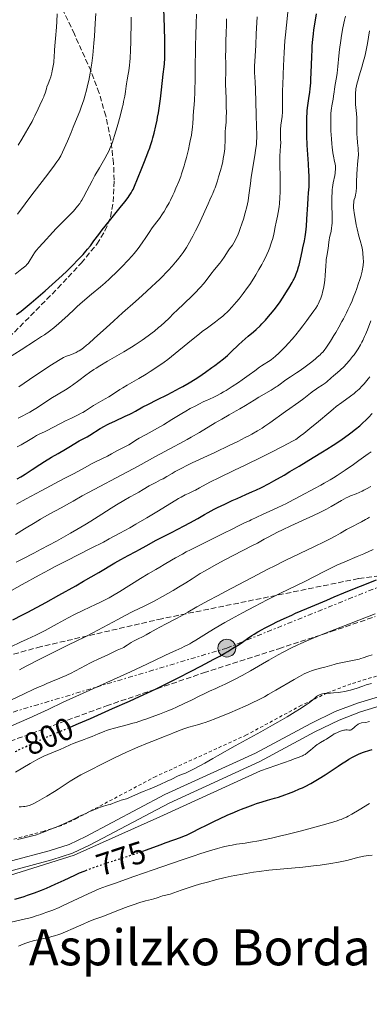
# Model space of a CAD drawing. Units: metres. Extents: x 647735 to 651182, y 4760099 to 4762486.
# Drawn here: x 648799 to 648910, y 4760679 to 4760993 of the extents above; entities that cross this region are included whole.
import ezdxf
from ezdxf.enums import TextEntityAlignment as Align

# ---------------------------------------------------------------- set-up
doc = ezdxf.new("R2010")
doc.units = ezdxf.units.M
doc.header["$MEASUREMENT"] = 0
for name, pattern in [('DGN Style 2', [1.739922, 1.043953, -0.695969]), ('DGN Style 3', [2.435891, 1.739922, -0.695969]), ('DGN Style 5', [1.217945, 0.521977, -0.695969]), ('DGN Style 7', [3.479844, 1.56593, -0.695969, 0.521977, -0.695969])]:
    doc.linetypes.add(name, pattern=pattern)
for name, color, linetype, lineweight in [('Canal de obra', 4, 'Continuous', 13), ('Cota de curva de nivel directora', 7, 'Continuous', 0), ('Curva de nivel directora', 30, 'Continuous', 30), ('Curva de nivel directora no vista', 30, 'DGN Style 5', 30), ('Curva de nivel intermedia', 30, 'Continuous', 0), ('Línea eléctrica', 6, 'DGN Style 7', 0), ('Poste tendido eléctrico', 7, 'Continuous', 0), ('Tela metálica o alambrada', 7, 'DGN Style 2', 0), ('Texto de Área (paraje) menor', 7, 'Continuous', 0), ('Verja', 7, 'DGN Style 2', 0), ('Zona arbolada', 92, 'DGN Style 3', 0)]:
    doc.layers.add(name, color=color, linetype=linetype, lineweight=lineweight)
doc.styles.add('Style-Arial', font='arial.ttf')

# ---------------------------------------------------------------- blocks, each defined once
blk = doc.blocks.new('5PELE')
at = {"layer": 'Verja', "linetype": 'Continuous', "lineweight": 0}
h = blk.add_hatch(color=9, dxfattribs=at)
edge = h.paths.add_edge_path()
edge.add_arc((0, 0), 0.285, 0, 360)
at = {"layer": 'Verja', "color": 252, "linetype": 'Continuous', "lineweight": 0}
blk.add_circle((0, 0), 0.285, dxfattribs=at)

msp = doc.modelspace()

# ---------------------------------------------------------------- linework, layer by layer
at = {"layer": 'Canal de obra', "color": 4, "linetype": 'Continuous', "lineweight": 13}
for points in [[(648680.77, 4760676.64, 780.78), (648692.61, 4760685.75, 779.68), (648704.7, 4760694.93, 780.03), (648708.55, 4760696.88, 780.03), (648742.55, 4760710.69, 780.03), (648754.09, 4760715.07, 780.03), (648761.48, 4760717, 780.03), (648778.71, 4760720.28, 780.03), (648795.93, 4760724.31, 780.03), (648807.94, 4760727.47, 780.68), (648814.35, 4760729.54, 781.05), (648819.66, 4760732.06, 781.15), (648844.87, 4760745.46, 781.15), (648873.78, 4760758.68, 781.15), (648891.34, 4760768.2, 781.85), (648899.19, 4760771.94, 781.9), (648906.29, 4760774.67, 781.9), (648925.88, 4760780.65, 781.69)], [(648925.88, 4760780.65, 781.69), (648906.29, 4760774.67, 781.9), (648899.19, 4760771.94, 781.9), (648891.34, 4760768.2, 781.85), (648873.78, 4760758.68, 781.15), (648844.87, 4760745.46, 781.15), (648819.66, 4760732.06, 781.15), (648814.35, 4760729.54, 781.05), (648807.94, 4760727.47, 780.68), (648795.93, 4760724.31, 780.03), (648778.71, 4760720.28, 780.03), (648761.48, 4760717, 780.03), (648754.09, 4760715.07, 780.03), (648742.55, 4760710.69, 780.03), (648708.55, 4760696.88, 780.03), (648704.7, 4760694.93, 780.03), (648692.61, 4760685.75, 779.68), (648680.77, 4760676.64, 780.78)], [(648926.76, 4760777.79, 781.69), (648907.27, 4760771.83, 781.9), (648900.37, 4760769.18, 781.9), (648892.7, 4760765.52, 781.85), (648875.12, 4760756, 781.15), (648846.19, 4760742.76, 781.15), (648821, 4760729.38, 781.15), (648815.45, 4760726.74, 781.05), (648808.78, 4760724.59, 780.68), (648796.65, 4760721.38, 780.03), (648779.32, 4760717.34, 780.03), (648762.14, 4760714.08, 780.03), (648755.01, 4760712.21, 780.03), (648743.65, 4760707.88, 780.03), (648709.79, 4760694.13, 780.03), (648706.3, 4760692.37, 780.03), (648694.43, 4760683.37, 779.68), (648682.55, 4760674.22, 780.78)], [(648926.76, 4760777.79, 781.69), (648907.27, 4760771.83, 781.9), (648900.37, 4760769.18, 781.9), (648892.7, 4760765.52, 781.85), (648875.12, 4760756, 781.15), (648846.19, 4760742.76, 781.15), (648821, 4760729.38, 781.15), (648815.45, 4760726.74, 781.05), (648808.78, 4760724.59, 780.68), (648796.65, 4760721.38, 780.03), (648779.32, 4760717.34, 780.03), (648762.14, 4760714.08, 780.03), (648755.01, 4760712.21, 780.03), (648743.65, 4760707.88, 780.03), (648709.79, 4760694.13, 780.03), (648706.3, 4760692.37, 780.03), (648694.43, 4760683.37, 779.68), (648682.55, 4760674.22, 780.78)]]:
    msp.add_polyline3d(points, dxfattribs=at)
at = {"layer": 'Curva de nivel directora', "color": 30, "linetype": 'Continuous', "lineweight": 30, "flags": 128}
for points, elevation in [([(648797.62, 4760898.69), (648799.04, 4760899.82), (648802.2, 4760902.42), (648803.69, 4760903.68), (648806.73, 4760906.32), (648808.98, 4760908.32), (648812.15, 4760911.21), (648813.58, 4760912.56), (648814.87, 4760913.81), (648815.65, 4760914.59), (648817.05, 4760916.02), (648818.77, 4760917.88), (648819.69, 4760918.95), (648820.22, 4760919.58), (648821.11, 4760920.69), (648822.24, 4760922.19), (648823.77, 4760924.28), (648824.88, 4760925.72), (648827.19, 4760928.62), (648830.63, 4760932.89), (648832.07, 4760934.7), (648833.12, 4760936.06), (648833.52, 4760936.62), (648833.96, 4760937.28), (648834.15, 4760937.59), (648834.49, 4760938.22), (648834.71, 4760938.66), (648835.16, 4760939.69), (648836.09, 4760941.98), (648837.47, 4760945.47), (648838.11, 4760947.05), (648839.13, 4760949.51), (648839.58, 4760950.65), (648840.04, 4760951.95), (648840.29, 4760952.7), (648840.77, 4760954.25), (648841.02, 4760955.13), (648841.41, 4760956.58), (648841.99, 4760958.99), (648842.36, 4760960.74), (648842.54, 4760961.66), (648842.8, 4760963.08), (648843.04, 4760964.55), (648843.46, 4760967.54), (648843.82, 4760970.47), (648844.37, 4760975.43), (648844.63, 4760977.73), (648844.73, 4760978.77), (648844.83, 4760980.53), (648844.86, 4760982.86), (648844.85, 4760984.36), (648844.83, 4760986.14), (648844.72, 4760990.31), (648844.51, 4760996.41)], 875), ([(648890.07, 4760959.54), (648890.13, 4760961.74), (648890.21, 4760963.06), (648890.27, 4760963.89), (648890.42, 4760965.42), (648890.74, 4760967.7), (648891.04, 4760969.7), (648891.18, 4760970.79), (648891.35, 4760972.65), (648891.42, 4760973.7), (648891.52, 4760976.02), (648891.68, 4760980.98), (648891.78, 4760983.34), (648891.84, 4760984.43), (648892, 4760986.45), (648892.2, 4760988.34), (648892.36, 4760989.56), (648892.74, 4760992.03), (648893.21, 4760994.68)], 850), ([(648797.77, 4760846.3), (648798.98, 4760846.94), (648799.48, 4760847.22), (648800.3, 4760847.71), (648801, 4760848.16), (648802.58, 4760849.25), (648805.02, 4760850.86), (648806.47, 4760851.78), (648808.7, 4760853.15), (648810.8, 4760854.37), (648813.22, 4760855.74), (648814.24, 4760856.32), (648817.57, 4760858.35), (648818.57, 4760858.88), (648820.07, 4760859.69), (648820.94, 4760860.2), (648824.26, 4760862.28), (648825.64, 4760863.09), (648826.4, 4760863.5), (648827.19, 4760863.91), (648828.87, 4760864.72), (648832.19, 4760866.26), (648833.66, 4760866.95), (648834.3, 4760867.27), (648835.47, 4760867.89), (648837.89, 4760869.21), (648839.45, 4760870.03), (648842.49, 4760871.55), (648845.62, 4760873.11), (648847.22, 4760873.93), (648849.55, 4760875.16), (648850.64, 4760875.76), (648852.66, 4760876.95), (648854.52, 4760878.1), (648855.67, 4760878.85), (648857.84, 4760880.32), (648859.86, 4760881.75), (648860.83, 4760882.46), (648862.22, 4760883.51), (648863.54, 4760884.58), (648864.17, 4760885.12), (648864.79, 4760885.66), (648865.99, 4760886.76), (648868.35, 4760888.99), (648869.55, 4760890.1), (648871.44, 4760891.75), (648873.15, 4760893.22), (648873.99, 4760893.96), (648875.21, 4760895.1), (648875.79, 4760895.69), (648876.9, 4760896.87), (648877.92, 4760898.03), (648878.55, 4760898.79), (648879.68, 4760900.2), (648881.06, 4760902), (648881.64, 4760902.8), (648882.41, 4760903.95), (648883.11, 4760905.08), (648883.96, 4760906.51), (648884.34, 4760907.16), (648885.43, 4760908.89), (648885.79, 4760909.54), (648885.98, 4760909.91), (648886.48, 4760911.04), (648886.74, 4760911.69), (648887.12, 4760912.75), (648887.47, 4760913.89), (648887.64, 4760914.49), (648888.09, 4760916.35), (648888.62, 4760918.84), (648888.87, 4760920.01), (648889.38, 4760922.22), (648889.61, 4760923.49), (648889.83, 4760925.01), (648889.92, 4760925.91), (648890.01, 4760926.92), (648890.16, 4760929.16), (648890.41, 4760933.85), (648890.53, 4760935.9), (648890.66, 4760937.55), (648890.81, 4760939.43), (648890.86, 4760940.39), (648890.87, 4760942.06), (648890.85, 4760943.06), (648890.8, 4760944.21), (648890.64, 4760946.84), (648890.26, 4760952.8), (648890.12, 4760955.7), (648890.08, 4760957.06), (648890.07, 4760959.54)], 850), ([(648796.37, 4760801.2), (648799.49, 4760802.81), (648801.2, 4760803.71), (648806.96, 4760806.83), (648811.07, 4760809.09), (648816.44, 4760812.12), (648818.94, 4760813.55), (648823.86, 4760816.41), (648828.91, 4760819.4), (648830.85, 4760820.52), (648833.13, 4760821.79), (648835.57, 4760823.06), (648836.78, 4760823.69), (648838.85, 4760824.83), (648842.13, 4760826.63), (648843.98, 4760827.62), (648846.97, 4760829.17), (648851, 4760831.24), (648852.86, 4760832.23), (648855.37, 4760833.65), (648857.54, 4760834.9), (648858.69, 4760835.54), (648860.61, 4760836.56), (648861.67, 4760837.1), (648863.96, 4760838.21), (648866.33, 4760839.31), (648867.86, 4760840.01), (648870.62, 4760841.22), (648872.83, 4760842.17), (648873.89, 4760842.65), (648875.71, 4760843.54), (648878.09, 4760844.8), (648879.59, 4760845.63), (648882.84, 4760847.48), (648884.69, 4760848.55), (648887.63, 4760850.28), (648892.18, 4760853.03), (648895.14, 4760854.85), (648896.54, 4760855.74), (648898.51, 4760857.01), (648900.29, 4760858.19), (648901.37, 4760858.93), (648903.3, 4760860.3), (648904.16, 4760860.94), (648905.68, 4760862.13), (648906.99, 4760863.21), (648907.76, 4760863.89), (648909.1, 4760865.15), (648909.77, 4760865.82), (648910.96, 4760867.08)], 825), ([(648814.69, 4760766.98), (648817.36, 4760768.11), (648821.19, 4760769.79), (648825.81, 4760771.87), (648828.18, 4760772.93), (648833.58, 4760775.32), (648836.8, 4760776.77), (648840.48, 4760778.48), (648842.52, 4760779.46), (648846.98, 4760781.66), (648849.07, 4760782.7), (648853.27, 4760784.85), (648856.32, 4760786.44), (648860.52, 4760788.69), (648862.36, 4760789.7), (648863.97, 4760790.61), (648864.92, 4760791.17), (648866.58, 4760792.16), (648868.53, 4760793.4), (648869.56, 4760794.1), (648871.2, 4760795.24), (648872.63, 4760796.21), (648873.35, 4760796.67), (648874.51, 4760797.37), (648875.88, 4760798.13), (648876.67, 4760798.56), (648879.16, 4760799.85), (648880.59, 4760800.56), (648882.88, 4760801.67), (648885.29, 4760802.79), (648886.52, 4760803.34), (648890.16, 4760804.92), (648896.48, 4760807.54), (648898.83, 4760808.55), (648901.86, 4760809.85), (648903.72, 4760810.61), (648907.22, 4760812), (648912.37, 4760814.02)], 800), ([(648837.83, 4760727.44), (648839.06, 4760727.87), (648843.34, 4760729.44), (648845.24, 4760730.13), (648849.89, 4760731.78), (648851.16, 4760732.27), (648851.76, 4760732.53), (648852.35, 4760732.79), (648853.5, 4760733.36), (648856.16, 4760734.75), (648857.87, 4760735.62), (648860.69, 4760737), (648862.25, 4760737.74), (648864.68, 4760738.85), (648867.08, 4760739.9), (648868.22, 4760740.38), (648869.29, 4760740.83), (648871.27, 4760741.6), (648873.03, 4760742.23), (648874.07, 4760742.58), (648875.91, 4760743.16), (648877.63, 4760743.65), (648879.84, 4760744.29), (648881.11, 4760744.68), (648883.13, 4760745.38), (648884.25, 4760745.79), (648886.01, 4760746.48), (648887.82, 4760747.26), (648888.73, 4760747.67), (648889.62, 4760748.1), (648891.36, 4760749), (648893.02, 4760749.93), (648894.06, 4760750.55), (648895.99, 4760751.75), (648897.87, 4760753.01), (648900.1, 4760754.56), (648901.2, 4760755.3), (648902.72, 4760756.27), (648903.51, 4760756.74), (648904.72, 4760757.41), (648905.96, 4760758.04), (648906.59, 4760758.33), (648907.88, 4760758.87), (648908.55, 4760759.11), (648909.93, 4760759.57), (648910.9, 4760759.85)], 775), ([(648797.02, 4760712.09), (648798.98, 4760712.63), (648800.02, 4760712.95), (648801.1, 4760713.31), (648803.32, 4760714.1), (648805.59, 4760714.98), (648807.08, 4760715.6), (648809.94, 4760716.83), (648812.8, 4760718.15), (648816.15, 4760719.73), (648817.68, 4760720.44), (648819.17, 4760721.07), (648819.64, 4760721.27)], 775)]:
    msp.add_lwpolyline(points, dxfattribs=dict(at, elevation=elevation))
at = {"layer": 'Curva de nivel directora no vista', "color": 30, "linetype": 'DGN Style 5', "lineweight": 30, "flags": 128}
for points, elevation in [([(648797.16, 4760759.17), (648797.52, 4760759.35), (648799.6, 4760760.36), (648802.87, 4760761.89), (648804.55, 4760762.64), (648807.92, 4760764.12), (648814.69, 4760766.98)], 800), ([(648819.64, 4760721.27), (648819.91, 4760721.38), (648821.46, 4760721.96), (648822.55, 4760722.36), (648825, 4760723.19), (648828.25, 4760724.24), (648833.08, 4760725.81), (648835.53, 4760726.63), (648837.83, 4760727.44)], 775)]:
    msp.add_lwpolyline(points, dxfattribs=dict(at, elevation=elevation))
at = {"layer": 'Curva de nivel intermedia', "color": 30, "linetype": 'Continuous', "lineweight": 0, "flags": 128}
for points, elevation in [([(648797.92, 4760930.73), (648800.36, 4760934.05), (648802.16, 4760936.44), (648806.82, 4760942.55), (648809.13, 4760945.65), (648810.45, 4760947.5), (648811.01, 4760948.33), (648811.69, 4760949.4), (648813.78, 4760954.06), (648814.97, 4760956.82), (648815.68, 4760958.52), (648816.93, 4760961.6), (648817.72, 4760963.67), (648818.19, 4760964.95), (648818.98, 4760967.29), (648819.32, 4760968.37), (648819.89, 4760970.38), (648820.35, 4760972.23), (648820.61, 4760973.41), (648821.03, 4760975.72), (648821.34, 4760977.67), (648821.53, 4760978.97), (648821.85, 4760981.55), (648821.99, 4760982.82), (648822.22, 4760985.28), (648822.42, 4760987.6), (648822.68, 4760991.6), (648822.84, 4760994.85)], 885), ([(648883.3, 4760988.01), (648883.59, 4760991.04), (648884.17, 4760996.27)], 855), ([(648798.15, 4760952.78), (648799.3, 4760954.66), (648800.48, 4760956.68), (648801.93, 4760959.25), (648802.52, 4760960.34), (648802.89, 4760961.03), (648803.44, 4760962.14), (648804.44, 4760964.38), (648805.02, 4760965.57), (648805.88, 4760967.32), (648806.25, 4760968.18), (648806.41, 4760968.58), (648806.67, 4760969.34), (648807.08, 4760970.73), (648807.28, 4760971.37), (648807.64, 4760972.33), (648808.18, 4760973.73), (648808.46, 4760974.56), (648808.81, 4760975.82), (648808.97, 4760976.51), (648809.19, 4760977.57), (648809.37, 4760978.65), (648809.44, 4760979.18), (648809.49, 4760979.71), (648809.58, 4760980.75), (648809.7, 4760983.06), (648809.78, 4760984.43), (648809.98, 4760986.86), (648810.29, 4760990.46), (648810.42, 4760992.24), (648810.54, 4760994.69)], 890), ([(648817.45, 4760877.67), (648819.64, 4760879.3), (648820.89, 4760880.19), (648822.25, 4760881.13), (648822.98, 4760881.6), (648824.13, 4760882.33), (648826.59, 4760883.81), (648831.76, 4760886.83), (648834.25, 4760888.34), (648835.42, 4760889.08), (648837.6, 4760890.53), (648839.57, 4760891.93), (648840.77, 4760892.83), (648841.52, 4760893.41), (648842.88, 4760894.53), (648843.58, 4760895.13), (648844.87, 4760896.3), (648846.09, 4760897.46), (648847.77, 4760899.1), (648848.69, 4760900), (648853.47, 4760904.59), (648854.96, 4760906.07), (648855.62, 4760906.76), (648856.2, 4760907.39), (648857.2, 4760908.54), (648858.03, 4760909.58), (648859.52, 4760911.54), (648860.73, 4760913.07), (648862.35, 4760915.06), (648863.02, 4760915.94), (648863.79, 4760917.02), (648864.53, 4760918.2), (648864.88, 4760918.76), (648865.49, 4760919.63), (648866.38, 4760920.89), (648866.82, 4760921.56), (648867.37, 4760922.52), (648867.64, 4760923.07), (648868.07, 4760924.01), (648868.54, 4760925.17), (648868.79, 4760925.85), (648869.53, 4760927.99), (648869.92, 4760929.2), (648870.48, 4760931.12), (648870.98, 4760933.07), (648871.19, 4760934.03), (648871.37, 4760934.97), (648871.67, 4760936.82), (648872.14, 4760940.56), (648872.42, 4760942.59), (648873.58, 4760949.48), (648873.8, 4760951.07), (648873.9, 4760951.86), (648874.02, 4760953.03), (648874.09, 4760954.18), (648874.13, 4760954.93), (648874.16, 4760956.4), (648874.12, 4760958.53), (648873.96, 4760962.56), (648873.73, 4760970.59), (648873.61, 4760972.97), (648873.46, 4760975.95), (648873.44, 4760977.36), (648873.45, 4760978.05), (648873.5, 4760979.46), (648873.84, 4760984.66), (648874.01, 4760988.29), (648874.26, 4760993.76)], 860), ([(648833.66, 4760979.33), (648833.75, 4760980.5), (648833.89, 4760983.08), (648833.99, 4760985.8), (648834.04, 4760987.59), (648834.09, 4760990.84), (648834.09, 4760993.64)], 880), ([(648840.85, 4760926.35), (648842.35, 4760928.35), (648843.12, 4760929.4), (648844.13, 4760930.86), (648844.63, 4760931.65), (648845.4, 4760932.94), (648846.21, 4760934.4), (648846.63, 4760935.2), (648847.4, 4760936.78), (648847.8, 4760937.64), (648848.41, 4760939), (648849.32, 4760941.21), (648849.91, 4760942.79), (648850.19, 4760943.6), (648850.61, 4760944.86), (648851.01, 4760946.16), (648851.27, 4760947.04), (648851.75, 4760948.81), (648852.39, 4760951.42), (648852.75, 4760953.07), (648852.97, 4760954.11), (648853.31, 4760955.99), (648853.45, 4760956.9), (648853.64, 4760958.47), (648853.75, 4760959.78), (648853.84, 4760961.37), (648853.9, 4760962.17), (648854, 4760963.5), (648854.18, 4760965.72), (648854.28, 4760967.1), (648854.41, 4760969.65), (648854.46, 4760971.16), (648854.5, 4760972.86), (648854.57, 4760976.63), (648854.65, 4760984.49), (648854.69, 4760987.87), (648854.79, 4760991.58), (648854.91, 4760994.55)], 870), ([(648864.45, 4760961.93), (648864.46, 4760963.08), (648864.43, 4760965.07), (648864.36, 4760967.33), (648864.25, 4760970.41), (648864.22, 4760971.82), (648864.23, 4760973.64), (648864.28, 4760975.77), (648864.3, 4760976.85), (648864.28, 4760978.63), (648864.24, 4760981.37), (648864.25, 4760982.94), (648864.31, 4760985.5), (648864.43, 4760989.06), (648864.47, 4760990.75), (648864.5, 4760993.07)], 865), ([(648896.32, 4760916.3), (648896.47, 4760917.38), (648896.88, 4760919.76), (648897, 4760920.71), (648897.12, 4760921.87), (648897.2, 4760922.43), (648897.38, 4760923.25), (648897.68, 4760924.48), (648897.83, 4760925.22), (648898.01, 4760926.36), (648898.08, 4760926.98), (648898.17, 4760927.97), (648898.22, 4760928.98), (648898.24, 4760929.48), (648898.21, 4760930.98), (648898.11, 4760933.01), (648898.07, 4760934.08), (648898.07, 4760935.6), (648898.09, 4760936.38), (648898.15, 4760937.54), (648898.24, 4760938.67), (648898.3, 4760939.21), (648898.53, 4760940.71), (648899, 4760943.06), (648899.14, 4760943.87), (648899.19, 4760944.31), (648899.24, 4760945.03), (648899.24, 4760945.71), (648899.21, 4760946.09), (648899.1, 4760946.76), (648898.92, 4760947.61), (648898.59, 4760949.25), (648898.41, 4760950.35), (648898.18, 4760952.16), (648898.08, 4760953.18), (648897.94, 4760954.8), (648897.78, 4760957.33), (648897.75, 4760958.17), (648897.72, 4760959.81), (648897.74, 4760961.83), (648897.78, 4760962.74), (648897.87, 4760963.95), (648897.93, 4760964.48), (648898.07, 4760965.38), (648898.5, 4760967.42), (648898.64, 4760968.38), (648898.81, 4760969.82), (648898.93, 4760970.66), (648899.19, 4760972.11), (648899.6, 4760974.41), (648899.79, 4760975.72), (648900.03, 4760977.89), (648900.36, 4760981.29), (648900.57, 4760983.26), (648900.96, 4760986.19), (648901.2, 4760987.76), (648901.63, 4760990.2), (648902.13, 4760992.71), (648902.42, 4760993.97)], 845), ([(648881.58, 4760876.47), (648882.98, 4760877.56), (648883.69, 4760878.08), (648884.89, 4760878.86), (648886.81, 4760880.09), (648887.94, 4760880.84), (648889.6, 4760882.01), (648890.47, 4760882.65), (648891.74, 4760883.63), (648892.93, 4760884.59), (648893.46, 4760885.05), (648894.32, 4760885.83), (648894.7, 4760886.22), (648895.27, 4760886.84), (648895.83, 4760887.53), (648896.13, 4760887.92), (648896.59, 4760888.57), (648897.64, 4760890.16), (648898.75, 4760891.98), (648899.36, 4760893), (648900.32, 4760894.67), (648901.31, 4760896.45), (648901.8, 4760897.38), (648902.76, 4760899.26), (648903.23, 4760900.22), (648903.9, 4760901.65), (648904.52, 4760903.07), (648904.91, 4760904.01), (648905.62, 4760905.83), (648905.94, 4760906.71), (648906.52, 4760908.38), (648907.01, 4760909.93), (648907.29, 4760910.87), (648907.72, 4760912.5), (648907.88, 4760913.25), (648907.97, 4760913.69), (648908.09, 4760914.44), (648908.12, 4760914.75), (648908.16, 4760915.3), (648908.15, 4760915.76), (648908.09, 4760916.55), (648907.96, 4760918.41), (648907.83, 4760919.4), (648907.6, 4760920.44), (648907.08, 4760922.35), (648906.73, 4760923.72), (648906.17, 4760926.06), (648905.88, 4760927.37), (648905.49, 4760929.35), (648905.19, 4760931.2), (648905.1, 4760932.02), (648905.04, 4760932.75), (648905.02, 4760933.19), (648905.04, 4760933.96), (648905.06, 4760934.3), (648905.14, 4760934.89), (648905.25, 4760935.39), (648905.48, 4760936.21), (648905.67, 4760936.94), (648905.74, 4760937.32), (648905.83, 4760937.96), (648905.91, 4760939.22), (648905.97, 4760940.95), (648906.05, 4760943.64), (648906.12, 4760944.96), (648906.28, 4760946.71), (648906.49, 4760948.73), (648906.54, 4760949.65), (648906.54, 4760950.1), (648906.52, 4760950.97), (648906.45, 4760951.83), (648906.28, 4760953.54), (648906.14, 4760955.29), (648906.1, 4760956.17), (648906.07, 4760957.5), (648906.08, 4760958.83), (648906.08, 4760960.61), (648906.05, 4760961.51), (648905.94, 4760962.88), (648905.76, 4760964.76), (648905.67, 4760965.73), (648905.61, 4760967.06), (648905.59, 4760967.73), (648905.61, 4760968.74), (648905.67, 4760969.73), (648905.71, 4760970.22), (648905.77, 4760970.71), (648905.93, 4760971.67), (648906.15, 4760972.67), (648906.33, 4760973.36), (648906.78, 4760974.89), (648907.64, 4760977.64), (648908.12, 4760979.26), (648908.59, 4760981.07), (648908.82, 4760982.05), (648909.03, 4760983.07), (648909.43, 4760985.2), (648910.12, 4760989.24)], 840), ([(648799.01, 4760857.1), (648799.62, 4760857.44), (648800.82, 4760858.15), (648803.02, 4760859.5), (648803.93, 4760860.05), (648804.33, 4760860.27), (648805.05, 4760860.64), (648806.48, 4760861.31), (648807.38, 4760861.74), (648809.11, 4760862.64), (648811.84, 4760864.07), (648813.2, 4760864.76), (648815.09, 4760865.67), (648817.27, 4760866.72), (648818.22, 4760867.21), (648818.67, 4760867.46), (648819.52, 4760867.98), (648821.18, 4760869.05), (648822.09, 4760869.62), (648823.62, 4760870.51), (648825.84, 4760871.77), (648826.95, 4760872.43), (648828.54, 4760873.43), (648830.52, 4760874.73), (648831.47, 4760875.33), (648832.89, 4760876.16), (648835.12, 4760877.42), (648836.54, 4760878.24), (648838.86, 4760879.65), (648840.18, 4760880.49), (648842.32, 4760881.91), (648844.59, 4760883.51), (648845.77, 4760884.38), (648846.95, 4760885.29), (648849.34, 4760887.18), (648853.88, 4760890.9), (648855.89, 4760892.52), (648856.8, 4760893.24), (648858.42, 4760894.48), (648861.03, 4760896.39), (648862.09, 4760897.18), (648863.33, 4760898.18), (648863.91, 4760898.69), (648864.79, 4760899.53), (648865.24, 4760899.99), (648866.21, 4760901.03), (648867.69, 4760902.72), (648868.51, 4760903.71), (648869.82, 4760905.38), (648871.21, 4760907.29), (648871.94, 4760908.34), (648873.25, 4760910.35), (648873.9, 4760911.41), (648874.86, 4760913.03), (648875.78, 4760914.68), (648876.22, 4760915.5), (648877.03, 4760917.11), (648877.4, 4760917.89), (648877.89, 4760919.03), (648878.32, 4760920.11), (648878.57, 4760920.8), (648878.98, 4760922.1), (648879.16, 4760922.71), (648879.45, 4760923.85), (648879.68, 4760924.89), (648880.02, 4760926.67), (648880.37, 4760928.23), (648880.8, 4760930.13), (648881.01, 4760931.23), (648881.27, 4760933.06), (648881.39, 4760934.13), (648881.53, 4760935.92), (648881.63, 4760937.91), (648881.66, 4760938.98), (648881.66, 4760940.09), (648881.64, 4760942.39), (648881.55, 4760946.82), (648881.53, 4760948.68), (648881.55, 4760949.46), (648881.61, 4760950.77), (648881.76, 4760952.63), (648881.8, 4760953.37), (648881.8, 4760953.73), (648881.77, 4760954.47), (648881.7, 4760955.56), (648881.69, 4760956.17), (648881.71, 4760957.22), (648881.75, 4760957.81), (648881.88, 4760959.11), (648882.2, 4760961.94), (648882.32, 4760963.36), (648882.36, 4760964.04), (648882.39, 4760965.41), (648882.39, 4760968.49), (648882.4, 4760970.43), (648882.42, 4760971.93), (648882.52, 4760975.35), (648882.64, 4760978.14), (648882.87, 4760982.4), (648883.13, 4760986.12), (648883.3, 4760988.01)], 855), ([(648797.17, 4760911.6), (648799.28, 4760913.27), (648800.16, 4760913.94), (648800.53, 4760914.26), (648800.89, 4760914.63), (648801.07, 4760914.85), (648801.26, 4760915.09), (648801.63, 4760915.66), (648802.8, 4760917.57), (648803.31, 4760918.36), (648803.57, 4760918.73), (648803.99, 4760919.28), (648804.7, 4760920.12), (648807.26, 4760922.86), (648808.02, 4760923.74), (648809.25, 4760925.15), (648810.13, 4760926.09), (648811.9, 4760927.88), (648814.53, 4760930.53), (648815.69, 4760931.74), (648816.63, 4760932.78), (648817.02, 4760933.25), (648817.71, 4760934.17), (648818.12, 4760934.79), (648818.39, 4760935.23), (648818.95, 4760936.21), (648820.02, 4760938.22), (648821.67, 4760941.38), (648822.58, 4760943.04), (648823.98, 4760945.51), (648825.73, 4760948.55), (648826.46, 4760949.88), (648827.07, 4760951.08), (648827.34, 4760951.66), (648827.82, 4760952.85), (648828.14, 4760953.73), (648828.82, 4760955.84), (648829.64, 4760958.59), (648830.07, 4760960.11), (648830.71, 4760962.45), (648831.27, 4760964.7), (648831.52, 4760965.74), (648831.72, 4760966.7), (648832.05, 4760968.39), (648832.28, 4760969.86), (648832.53, 4760971.58), (648832.66, 4760972.39), (648832.88, 4760973.61), (648833.19, 4760975.41), (648833.35, 4760976.45), (648833.57, 4760978.27), (648833.66, 4760979.33)], 880), ([(648798.27, 4760875.67), (648801.73, 4760877.95), (648806.64, 4760881.23), (648808.74, 4760882.61), (648811, 4760884.04), (648812.03, 4760884.65), (648812.59, 4760884.95), (648813.52, 4760885.38), (648814.52, 4760885.78), (648815.88, 4760886.32), (648816.58, 4760886.63), (648817.21, 4760886.96), (648817.54, 4760887.16), (648818.06, 4760887.48), (648818.92, 4760888.09), (648819.92, 4760888.88), (648820.48, 4760889.35), (648822.47, 4760891.12), (648826.16, 4760894.49), (648828.57, 4760896.68), (648831.41, 4760899.21), (648835.55, 4760902.89), (648837.63, 4760904.77), (648840.61, 4760907.5), (648841.97, 4760908.79), (648843.22, 4760910), (648844, 4760910.76), (648845.41, 4760912.21), (648846.05, 4760912.89), (648847.22, 4760914.19), (648848.27, 4760915.41), (648848.9, 4760916.19), (648850.06, 4760917.69), (648850.65, 4760918.51), (648851.75, 4760920.14), (648852.76, 4760921.8), (648853.4, 4760922.94), (648853.82, 4760923.73), (648854.66, 4760925.4), (648855.15, 4760926.39), (648856.11, 4760928.45), (648858.62, 4760934.04), (648859.22, 4760935.32), (648859.86, 4760936.7), (648860.15, 4760937.37), (648860.6, 4760938.5), (648860.85, 4760939.17), (648861.59, 4760941.39), (648861.99, 4760942.66), (648862.57, 4760944.66), (648863.08, 4760946.65), (648863.3, 4760947.6), (648863.49, 4760948.5), (648863.77, 4760950.14), (648863.94, 4760951.58), (648864.01, 4760952.43), (648864.08, 4760953.91), (648864.08, 4760955.24), (648864.05, 4760956.61), (648864.06, 4760957.2), (648864.14, 4760958.04), (648864.29, 4760959.28), (648864.36, 4760960.03), (648864.43, 4760961.23), (648864.45, 4760961.93)], 865), ([(648795.01, 4760884.91), (648799.07, 4760887.48), (648803.66, 4760890.38), (648805.58, 4760891.65), (648806.46, 4760892.25), (648808.04, 4760893.38), (648809.46, 4760894.48), (648810.35, 4760895.2), (648810.93, 4760895.69), (648812.06, 4760896.7), (648814.02, 4760898.54), (648815.9, 4760900.33), (648816.93, 4760901.28), (648818.62, 4760902.78), (648821.51, 4760905.22), (648824.33, 4760907.57), (648825.79, 4760908.83), (648827.25, 4760910.14), (648827.98, 4760910.81), (648829.06, 4760911.85), (648829.78, 4760912.55), (648831.17, 4760913.96), (648833.13, 4760916.06), (648834.31, 4760917.39), (648835.04, 4760918.24), (648836.31, 4760919.78), (648836.9, 4760920.55), (648837.86, 4760921.87), (648838.6, 4760922.99), (648839.43, 4760924.29), (648839.83, 4760924.91), (648840.85, 4760926.35)], 870), ([(648797.52, 4760838.2), (648800.63, 4760839.92), (648805.45, 4760842.48), (648812.78, 4760846.32), (648815.93, 4760847.99), (648819.22, 4760849.77), (648821.71, 4760851.15), (648822.58, 4760851.61), (648826.53, 4760853.53), (648827.85, 4760854.24), (648829.55, 4760855.18), (648830.35, 4760855.61), (648831.46, 4760856.16), (648832.77, 4760856.8), (648833.35, 4760857.12), (648834.19, 4760857.64), (648835.65, 4760858.58), (648836.72, 4760859.22), (648838.89, 4760860.45), (648842.48, 4760862.45), (648844.38, 4760863.54), (648847.12, 4760865.2), (648850.28, 4760867.15), (648851.53, 4760867.91), (648852.91, 4760868.67), (648854.76, 4760869.58), (648855.73, 4760870.09), (648857.25, 4760870.9), (648858.11, 4760871.31), (648859.04, 4760871.72), (648860.46, 4760872.36), (648861.29, 4760872.76), (648862.72, 4760873.52), (648863.53, 4760873.98), (648864.41, 4760874.51), (648866.32, 4760875.73), (648868.29, 4760877.04), (648869.55, 4760877.9), (648871.78, 4760879.46), (648873.53, 4760880.74), (648875.05, 4760881.87), (648875.69, 4760882.32), (648878.74, 4760884.28), (648879.52, 4760884.85), (648880.02, 4760885.27), (648881.29, 4760886.47), (648883.19, 4760888.38), (648884.31, 4760889.57), (648885.48, 4760890.87), (648886.07, 4760891.56), (648886.65, 4760892.26), (648887.77, 4760893.69), (648888.82, 4760895.08), (648890.07, 4760896.78), (648890.61, 4760897.52), (648892.38, 4760899.84), (648893, 4760900.72), (648893.49, 4760901.56), (648893.73, 4760902.01), (648894.06, 4760902.74), (648894.55, 4760903.95), (648894.96, 4760905.18), (648895.15, 4760905.86), (648895.41, 4760906.98), (648895.64, 4760908.24), (648895.73, 4760908.93), (648895.81, 4760909.66), (648895.94, 4760911.2), (648896.15, 4760914.3), (648896.26, 4760915.69), (648896.32, 4760916.3)], 845), ([(648824.72, 4760834.99), (648827.78, 4760836.93), (648829.44, 4760837.95), (648831.76, 4760839.34), (648833.64, 4760840.41), (648835.65, 4760841.52), (648836.58, 4760842.04), (648837.98, 4760842.88), (648839.83, 4760843.99), (648840.71, 4760844.49), (648841.94, 4760845.14), (648843.5, 4760845.91), (648844.27, 4760846.3), (648845.46, 4760846.98), (648847.2, 4760848.01), (648848.19, 4760848.58), (648850.43, 4760849.81), (648851.66, 4760850.45), (648853.58, 4760851.39), (648860.76, 4760854.68), (648865.57, 4760856.97), (648868.09, 4760858.22), (648870.49, 4760859.43), (648871.58, 4760860.01), (648872.59, 4760860.55), (648874.35, 4760861.54), (648875.85, 4760862.45), (648876.74, 4760863.02), (648878.36, 4760864.13), (648883.27, 4760867.72), (648884.69, 4760868.69), (648886.54, 4760869.96), (648887.52, 4760870.68), (648889.11, 4760871.92), (648891.26, 4760873.63), (648892.27, 4760874.39), (648892.73, 4760874.71), (648893.6, 4760875.28), (648895.05, 4760876.17), (648895.66, 4760876.57), (648895.94, 4760876.77), (648896.46, 4760877.19), (648897.88, 4760878.48), (648898.65, 4760879.12), (648899.93, 4760880.19), (648900.73, 4760880.92), (648901.98, 4760882.17), (648902.65, 4760882.89), (648903.68, 4760884.04), (648904.69, 4760885.26), (648905.16, 4760885.88), (648905.62, 4760886.5), (648906.45, 4760887.74), (648907.2, 4760889), (648907.67, 4760889.86), (648907.96, 4760890.45), (648908.53, 4760891.66), (648908.84, 4760892.36), (648909.43, 4760893.81), (648910.53, 4760896.65)], 835), ([(648867.11, 4760849.01), (648870.5, 4760850.66), (648875.9, 4760853.32), (648878.69, 4760854.71), (648882.55, 4760856.67), (648885.55, 4760858.25), (648886.57, 4760858.82), (648888.13, 4760859.98), (648889.14, 4760860.76), (648891.1, 4760862.32), (648893.84, 4760864.6), (648897.1, 4760867.35), (648898.53, 4760868.54), (648899.51, 4760869.32), (648901.25, 4760870.65), (648904.06, 4760872.67), (648905.23, 4760873.55), (648905.77, 4760874), (648906.8, 4760874.92), (648907.78, 4760875.91), (648908.42, 4760876.61), (648908.84, 4760877.1), (648909.69, 4760878.14), (648910.18, 4760878.77)], 830), ([(648797.25, 4760828.52), (648800.15, 4760830.28), (648803.47, 4760832.34), (648805.17, 4760833.36), (648808, 4760834.96), (648811.83, 4760837.05), (648813.52, 4760837.98), (648815.62, 4760839.18), (648818.55, 4760840.85), (648820.5, 4760841.92), (648832.97, 4760848.46), (648836.32, 4760850.3), (648840, 4760852.36), (648841.83, 4760853.36), (648844.85, 4760854.96), (648847.85, 4760856.54), (648849.45, 4760857.4), (648851.97, 4760858.8), (648853.28, 4760859.54), (648855.93, 4760861.1), (648860.91, 4760864.09), (648862.97, 4760865.32), (648865.31, 4760866.66), (648867.62, 4760867.94), (648868.72, 4760868.57), (648870.6, 4760869.7), (648873.38, 4760871.41), (648874.8, 4760872.28), (648878.72, 4760874.59), (648880.32, 4760875.58), (648880.77, 4760875.89), (648881.58, 4760876.47)], 840), ([(648798.07, 4760865.61), (648799.8, 4760866.47), (648800.54, 4760866.85), (648801.86, 4760867.57), (648802.67, 4760868.05), (648804.28, 4760869.05), (648806.28, 4760870.37), (648809.05, 4760872.2), (648810.34, 4760873.02), (648813.67, 4760875), (648814.79, 4760875.73), (648815.4, 4760876.14), (648817.45, 4760877.67)], 860), ([(648797.79, 4760856.45), (648799.01, 4760857.1)], 855), ([(648795.81, 4760792.58), (648798.89, 4760794.1), (648800.96, 4760795.08), (648803.74, 4760796.36), (648805.02, 4760796.98), (648806.74, 4760797.88), (648810.52, 4760799.99), (648812.82, 4760801.23), (648814.09, 4760801.89), (648816.06, 4760802.9), (648818.95, 4760804.32), (648820.72, 4760805.14), (648822.99, 4760806.2), (648824.16, 4760806.77), (648826.03, 4760807.75), (648827.06, 4760808.31), (648828.15, 4760808.94), (648830.47, 4760810.33), (648837.13, 4760814.48), (648839.49, 4760815.89), (648841.96, 4760817.3), (648843.22, 4760818.03), (648844.65, 4760818.89), (648846.93, 4760820.25), (648848.25, 4760821.02), (648850.47, 4760822.26), (648851.7, 4760822.92), (648853.02, 4760823.61), (648855.81, 4760825.02), (648861.35, 4760827.73), (648863.7, 4760828.88), (648866.32, 4760830.22), (648868.54, 4760831.41), (648869.36, 4760831.83), (648870.47, 4760832.34), (648871.81, 4760832.88), (648872.42, 4760833.14), (648875.94, 4760834.83), (648880.66, 4760836.96), (648882.5, 4760837.83), (648883.43, 4760838.29), (648884.35, 4760838.76), (648886.16, 4760839.72), (648889.57, 4760841.59), (648891.14, 4760842.44), (648892.61, 4760843.22), (648894.59, 4760844.27), (648895.68, 4760844.87), (648897.53, 4760845.96), (648898.59, 4760846.62), (648899.75, 4760847.36), (648902.29, 4760849.04), (648904.94, 4760850.86), (648906.66, 4760852.06), (648909.7, 4760854.24), (648910.63, 4760854.92)], 820), ([(648795.96, 4760810.61), (648799.37, 4760812.5), (648804.76, 4760815.52), (648807.97, 4760817.25), (648809.72, 4760818.17), (648813.47, 4760820.09), (648821.4, 4760824.1), (648825.26, 4760826.09), (648827.1, 4760827.06), (648830.56, 4760828.92), (648833.72, 4760830.67), (648835.66, 4760831.77), (648839.1, 4760833.78), (648842.3, 4760835.71), (648846.95, 4760838.59), (648849.18, 4760839.93), (648850.11, 4760840.45), (648851.34, 4760841.1), (648852.44, 4760841.63), (648853.86, 4760842.29), (648854.61, 4760842.67), (648855.86, 4760843.38), (648858.02, 4760844.59), (648859.41, 4760845.32), (648862.06, 4760846.61), (648867.11, 4760849.01)], 830), ([(648798.52, 4760785.25), (648800.7, 4760786.44), (648804.97, 4760788.67), (648808.15, 4760790.29), (648813.96, 4760793.19), (648819.41, 4760795.83), (648821.93, 4760797.11), (648825.14, 4760798.83), (648829.86, 4760801.39), (648832.02, 4760802.54), (648834.65, 4760803.87), (648838.48, 4760805.72), (648840.2, 4760806.59), (648841.41, 4760807.22), (648844.15, 4760808.74), (648847.47, 4760810.64), (648849.18, 4760811.65), (648851.55, 4760813.09), (648853.53, 4760814.35), (648856.12, 4760815.99), (648857.66, 4760816.92), (648860.5, 4760818.53), (648862.58, 4760819.68), (648863.98, 4760820.43), (648866.62, 4760821.82), (648872.82, 4760824.94), (648874.36, 4760825.77), (648876.5, 4760826.97), (648877.75, 4760827.65), (648880.74, 4760829.2), (648882.4, 4760830.03), (648884.98, 4760831.26), (648892.2, 4760834.53), (648894.25, 4760835.52), (648895.52, 4760836.17), (648896.34, 4760836.6), (648897.9, 4760837.46), (648901.2, 4760839.35), (648902.68, 4760840.15), (648903.15, 4760840.37), (648904.05, 4760840.78), (648905.86, 4760841.52), (648906.84, 4760841.93), (648907.79, 4760842.36), (648908.3, 4760842.61), (648909.12, 4760843.03), (648910.49, 4760843.82)], 815), ([(648797.45, 4760819.71), (648799.6, 4760820.76), (648803.07, 4760822.53), (648805.47, 4760823.8), (648810.3, 4760826.41), (648814.82, 4760828.91), (648816.83, 4760830.05), (648819.37, 4760831.54), (648821.29, 4760832.74), (648824.72, 4760834.99)], 835), ([(648897.1, 4760826.9), (648899.36, 4760828.11), (648900.82, 4760828.93), (648902.79, 4760830.05), (648903.86, 4760830.63), (648907.53, 4760832.55), (648908.81, 4760833.27), (648909.45, 4760833.65), (648910.08, 4760834.04)], 810), ([(648781.04, 4760768.7), (648799.76, 4760777.55), (648803.33, 4760779.18), (648804.76, 4760779.81), (648805.95, 4760780.31), (648806.38, 4760780.5), (648807.29, 4760780.9), (648808.55, 4760781.48), (648809.28, 4760781.78), (648810.11, 4760782.1), (648811.42, 4760782.61), (648812.17, 4760782.91), (648813.41, 4760783.46), (648814.09, 4760783.79), (648814.81, 4760784.15), (648816.35, 4760784.96), (648819.6, 4760786.72), (648821.19, 4760787.56), (648821.96, 4760787.94), (648823.4, 4760788.64), (648826.86, 4760790.19), (648829.62, 4760791.54), (648831.21, 4760792.2), (648831.76, 4760792.46), (648832.04, 4760792.61), (648832.88, 4760793.15), (648834.14, 4760793.98), (648834.88, 4760794.43), (648836.15, 4760795.09), (648837.99, 4760795.98), (648838.9, 4760796.44), (648840.21, 4760797.16), (648842.09, 4760798.26), (648843.22, 4760798.89), (648845.25, 4760799.97), (648848.33, 4760801.57), (648849.9, 4760802.42), (648852.17, 4760803.7), (648855.05, 4760805.36), (648856.44, 4760806.15), (648858.55, 4760807.27), (648861.89, 4760809.02), (648864.02, 4760810.15), (648872.68, 4760814.81), (648876.1, 4760816.6), (648877.86, 4760817.51), (648879.65, 4760818.41), (648883.22, 4760820.17), (648892.53, 4760824.63), (648895.59, 4760826.13), (648897.1, 4760826.9)], 810), ([(648839.15, 4760787.14), (648844.59, 4760789.72), (648846.67, 4760790.7), (648848.38, 4760791.48), (648850.23, 4760792.32), (648851.04, 4760792.71), (648852.21, 4760793.3), (648852.8, 4760793.62), (648853.41, 4760793.98), (648854.73, 4760794.8), (648858.11, 4760796.93), (648860.33, 4760798.29), (648862.69, 4760799.67), (648864, 4760800.43), (648866.11, 4760801.62), (648869.58, 4760803.52), (648873.39, 4760805.54), (648875.4, 4760806.58), (648877.47, 4760807.63), (648881.68, 4760809.72), (648889.47, 4760813.52), (648892.54, 4760815.03), (648895.69, 4760816.64), (648898.38, 4760818.06), (648899.69, 4760818.7), (648902.2, 4760819.79), (648906.2, 4760821.48), (648908.26, 4760822.37), (648911.21, 4760823.72)], 805), ([(648891.58, 4760795.17), (648895.24, 4760796.66), (648899.07, 4760798.16), (648904.22, 4760800.15), (648906.71, 4760801.12), (648911.91, 4760803.18)], 795), ([(648797.2, 4760752.59), (648801.94, 4760755.38), (648802.86, 4760755.91), (648804.4, 4760756.76), (648805.62, 4760757.4), (648806.31, 4760757.73), (648807.53, 4760758.27), (648808.85, 4760758.8), (648810.62, 4760759.49), (648811.5, 4760759.86), (648812.83, 4760760.48), (648814.67, 4760761.34), (648815.62, 4760761.75), (648817.11, 4760762.33), (648819.15, 4760763.06), (648820.16, 4760763.43), (648821.65, 4760764.03), (648823.56, 4760764.83), (648824.48, 4760765.21), (648825.68, 4760765.67), (648826.29, 4760765.88), (648827.24, 4760766.19), (648828.8, 4760766.64), (648832.88, 4760767.7), (648834.69, 4760768.22), (648835.72, 4760768.53), (648837.72, 4760769.18), (648838.8, 4760769.54), (648840.5, 4760770.14), (648843.16, 4760771.12), (648845.86, 4760772.2), (648847.2, 4760772.76), (648848.52, 4760773.34), (648851.04, 4760774.51), (648853.37, 4760775.65), (648856.05, 4760776.98), (648857.15, 4760777.54), (648859.07, 4760778.45), (648861.09, 4760779.34), (648862.2, 4760779.83), (648864.04, 4760780.7), (648865.1, 4760781.21), (648866.8, 4760782.06), (648869.48, 4760783.48), (648872.19, 4760785.01), (648875.97, 4760787.22), (648878.01, 4760788.41), (648880.98, 4760790.08), (648882.61, 4760790.96), (648885.27, 4760792.31), (648887.22, 4760793.24), (648888.25, 4760793.72), (648889.87, 4760794.44), (648891.58, 4760795.17)], 795), ([(648800.76, 4760741.79), (648801.57, 4760742.01), (648802.41, 4760742.33), (648802.86, 4760742.53), (648803.32, 4760742.76), (648804.29, 4760743.28), (648807.2, 4760745), (648809.63, 4760746.41), (648810.89, 4760747.21), (648813.06, 4760748.7), (648814.66, 4760749.72), (648816.8, 4760750.99), (648818.12, 4760751.73), (648821.28, 4760753.42), (648824.51, 4760755.07), (648826.22, 4760755.92), (648828.82, 4760757.19), (648832.67, 4760759), (648834.5, 4760759.83), (648836.23, 4760760.59), (648839.35, 4760761.9), (648842.04, 4760762.97), (648844.96, 4760764.09), (648846.13, 4760764.54), (648848.14, 4760765.36), (648850.04, 4760766.16), (648850.93, 4760766.49), (648852.45, 4760766.96), (648855.68, 4760767.84), (648856.99, 4760768.24), (648857.68, 4760768.47), (648858.85, 4760768.89), (648861.15, 4760769.78), (648865.53, 4760771.57), (648868, 4760772.61), (648870.44, 4760773.69), (648871.6, 4760774.22), (648872.69, 4760774.73), (648874.72, 4760775.72), (648876.6, 4760776.71), (648877.81, 4760777.38), (648880.26, 4760778.79), (648886.04, 4760782.21), (648887.78, 4760783.2), (648888.57, 4760783.63), (648889.29, 4760784), (648890.53, 4760784.59), (648891.58, 4760785.02), (648892.2, 4760785.23), (648893.3, 4760785.55), (648894.44, 4760785.82), (648895.87, 4760786.14), (648896.55, 4760786.32), (648898.8, 4760787.04), (648899.81, 4760787.31), (648900.4, 4760787.44), (648902.51, 4760787.84), (648904.65, 4760788.24), (648905.75, 4760788.47), (648906.82, 4760788.74), (648907.34, 4760788.88), (648908.1, 4760789.12), (648909.57, 4760789.64), (648910.9, 4760790.11)], 790), ([(648795.95, 4760767.43), (648801.59, 4760769.88), (648804.18, 4760771.03), (648807.64, 4760772.64), (648812.48, 4760774.95), (648815.53, 4760776.37), (648833.87, 4760784.69), (648839.15, 4760787.14)], 805), ([(648813.66, 4760736.58), (648816.27, 4760737.88), (648817.68, 4760738.57), (648819.62, 4760739.48), (648820.58, 4760739.92), (648821.97, 4760740.52), (648823.25, 4760741.04), (648823.83, 4760741.26), (648824.36, 4760741.44), (648825.31, 4760741.74), (648826.79, 4760742.15), (648827.38, 4760742.32), (648828.19, 4760742.62), (648829.27, 4760743.07), (648829.89, 4760743.31), (648830.98, 4760743.66), (648832.58, 4760744.16), (648833.38, 4760744.44), (648834.53, 4760744.93), (648836.29, 4760745.72), (648837.42, 4760746.2), (648838.31, 4760746.55), (648839.81, 4760747.15), (648840.72, 4760747.53), (648843.32, 4760748.67), (648845.56, 4760749.71), (648846.86, 4760750.33), (648849.05, 4760751.4), (648850.5, 4760751.96), (648851.41, 4760752.35), (648853.18, 4760753.17), (648854.04, 4760753.6), (648855.77, 4760754.52), (648857.56, 4760755.53), (648860.17, 4760757.02), (648861.62, 4760757.85), (648867.25, 4760760.98), (648875.41, 4760765.47), (648879.18, 4760767.58), (648880.89, 4760768.56), (648883.89, 4760770.32), (648886.39, 4760771.83), (648887.78, 4760772.7), (648889.92, 4760774.12), (648890.53, 4760774.54), (648891.44, 4760775.22), (648892.06, 4760775.72), (648892.79, 4760776.4), (648893.23, 4760776.76), (648893.52, 4760776.97), (648893.72, 4760777.09), (648894.11, 4760777.3), (648894.51, 4760777.46), (648894.72, 4760777.53), (648895.06, 4760777.61), (648895.64, 4760777.7), (648896.35, 4760777.74), (648897.69, 4760777.83), (648898.6, 4760777.91), (648900.08, 4760778.08), (648900.9, 4760778.2), (648902.18, 4760778.42), (648903.46, 4760778.69), (648904.08, 4760778.84), (648904.67, 4760779), (648905.79, 4760779.35), (648907.93, 4760780.1), (648909.02, 4760780.45), (648910.77, 4760780.95)], 785), ([(648886.04, 4760756.83), (648886.76, 4760757.11), (648887.68, 4760757.44), (648888.08, 4760757.58), (648888.78, 4760757.87), (648889.08, 4760758.03), (648889.54, 4760758.3), (648890.3, 4760758.87), (648891.26, 4760759.66), (648892.72, 4760760.87), (648893.46, 4760761.43), (648893.82, 4760761.68), (648894.51, 4760762.11), (648895.79, 4760762.83), (648896.37, 4760763.18), (648897.17, 4760763.72), (648898.25, 4760764.46), (648898.85, 4760764.82), (648899.18, 4760765), (648899.88, 4760765.33), (648900.58, 4760765.61), (648901.47, 4760765.9), (648901.87, 4760766), (648902.13, 4760766.05), (648902.57, 4760766.1), (648902.93, 4760766.09), (648903.5, 4760766.04), (648903.83, 4760766.03), (648904, 4760766.06), (648904.26, 4760766.16), (648904.55, 4760766.34), (648904.71, 4760766.46), (648905.07, 4760766.78), (648905.62, 4760767.3), (648905.93, 4760767.56), (648906.43, 4760767.9), (648906.7, 4760768.04), (648906.99, 4760768.16), (648907.59, 4760768.32), (648908.96, 4760768.52), (648909.71, 4760768.66), (648910.1, 4760768.76)], 780), ([(648680.37, 4760670.45), (648710.35, 4760690.07), (648735.92, 4760702.36), (648759.55, 4760710.12), (648785.81, 4760716.71), (648815.9, 4760726.18), (648843.25, 4760738.35), (648875.33, 4760753), (648885.08, 4760756.42), (648885.33, 4760756.51), (648886.04, 4760756.83)], 780), ([(648779.34, 4760700.88), (648800.48, 4760705.79), (648801.55, 4760706.05), (648802.34, 4760706.27), (648803.84, 4760706.71), (648805.35, 4760707.2), (648806.11, 4760707.47), (648807.29, 4760707.89), (648809.14, 4760708.62), (648811.12, 4760709.46), (648812.18, 4760709.94), (648815.59, 4760711.54), (648818.8, 4760713.07), (648820.42, 4760713.82), (648822.8, 4760714.87), (648823.96, 4760715.35), (648826.28, 4760716.24), (648828.77, 4760717.13), (648834.98, 4760719.27), (648841.17, 4760721.43), (648850.11, 4760724.56), (648854.17, 4760725.94), (648855.96, 4760726.53), (648859.08, 4760727.51), (648861.65, 4760728.26), (648863.1, 4760728.65), (648863.97, 4760728.87), (648865.52, 4760729.21), (648866.3, 4760729.37), (648867.72, 4760729.61), (648870.51, 4760730), (648872.13, 4760730.25), (648874.77, 4760730.73), (648876.3, 4760731.04), (648878.88, 4760731.59), (648881.78, 4760732.26), (648883.35, 4760732.64), (648888.44, 4760733.93), (648890.73, 4760734.53), (648895.02, 4760735.7), (648897.7, 4760736.47), (648899.75, 4760737.1), (648900.57, 4760737.38), (648901.07, 4760737.56), (648901.96, 4760737.93), (648902.78, 4760738.31), (648903.32, 4760738.58), (648904.46, 4760739.22), (648906.76, 4760740.61), (648910.05, 4760742.66)], 770), ([(648798.46, 4760741.51), (648799.08, 4760741.55), (648799.84, 4760741.63), (648800.21, 4760741.68), (648800.76, 4760741.79)], 790), ([(648797.91, 4760731.18), (648799.32, 4760731.5), (648801.87, 4760732.05), (648803.06, 4760732.36), (648803.64, 4760732.54), (648804.78, 4760732.93), (648805.86, 4760733.36), (648807.22, 4760733.92), (648807.86, 4760734.18), (648809.19, 4760734.68), (648810.97, 4760735.35), (648811.96, 4760735.77), (648813.66, 4760736.58)], 785), ([(648798.19, 4760697.1), (648798.95, 4760697.45), (648800.18, 4760697.95), (648800.83, 4760698.18), (648801.51, 4760698.38), (648802.9, 4760698.75), (648804.33, 4760699.08), (648806.21, 4760699.48), (648807.12, 4760699.68), (648808.86, 4760700.12), (648809.72, 4760700.37), (648811.03, 4760700.81), (648811.71, 4760701.06), (648813.18, 4760701.64), (648815.64, 4760702.69), (648818.98, 4760704.19), (648820.46, 4760704.83), (648822.26, 4760705.56), (648825.08, 4760706.59), (648830.09, 4760708.59), (648833.14, 4760709.72), (648834.71, 4760710.26), (648836.9, 4760710.98), (648838.71, 4760711.5), (648840.6, 4760711.99), (648841.38, 4760712.2), (648842.42, 4760712.54), (648843.61, 4760712.96), (648844.13, 4760713.12), (648844.85, 4760713.29), (648845.89, 4760713.52), (648846.53, 4760713.7), (648847.75, 4760714.14), (648850.08, 4760715), (648851.64, 4760715.53), (648854.52, 4760716.42), (648856.66, 4760717.04), (648858.13, 4760717.44), (648861.04, 4760718.21), (648864.09, 4760718.95), (648865.98, 4760719.38), (648867.2, 4760719.64), (648869.58, 4760720.1), (648871.92, 4760720.51), (648873.11, 4760720.7), (648874.97, 4760720.96), (648878.02, 4760721.31), (648888.85, 4760722.34), (648892.28, 4760722.72), (648894.35, 4760722.98), (648897.79, 4760723.47), (648900.21, 4760723.87), (648901.24, 4760724.07), (648902.84, 4760724.45), (648904.08, 4760724.77), (648905.9, 4760725.25), (648906.85, 4760725.47), (648908.28, 4760725.78), (648908.98, 4760725.9), (648909.66, 4760726), (648910.98, 4760726.15)], 765)]:
    msp.add_lwpolyline(points, dxfattribs=dict(at, elevation=elevation))
at = {"layer": 'Línea eléctrica', "color": 6, "linetype": 'DGN Style 7', "lineweight": 0}
msp.add_polyline3d([(647773.77, 4760623.09, 805), (647833.86, 4760632.69, 818.27), (647985.71, 4760635.25, 807.12), (648099.5, 4760636.71, 809.65), (648252.82, 4760594.73, 817.22), (648281.95, 4760586, 833.85), (648302.6, 4760580.71, 840.62), (648336.43, 4760571.24, 843.87), (648400.22, 4760598.86, 833.73), (648430.22, 4760610.84, 817.69), (648563.61, 4760666.32, 810.84), (648628.66, 4760693.7, 814.46), (648662.55, 4760711.39, 813.36), (648756.47, 4760759.82, 810.77), (648864.61, 4760792.23, 800.63), (648931.86, 4760819.36, 798.16), (648997.61, 4760846.04, 791.22), (649145.3, 4760911.98, 779.14), (649280.31, 4760898.79, 789.55), (649382.56, 4760808.63, 791.1)], dxfattribs=at)
at = {"layer": 'Tela metálica o alambrada', "color": 7, "linetype": 'DGN Style 2', "lineweight": 0}
msp.add_polyline3d([(648923.99, 4760786.86, 785.62), (648904.18, 4760780.81, 786.03), (648896.62, 4760777.91, 785.09), (648888.39, 4760773.98, 785.41), (648870.87, 4760764.49, 785.67), (648841.99, 4760751.28, 786.06), (648816.74, 4760737.86, 784.89), (648811.94, 4760735.58, 784.91), (648806.1, 4760733.7, 785.11), (648794.36, 4760730.61, 785.24), (648777.36, 4760726.63, 784.43), (648760.05, 4760723.34, 784.89), (648752.11, 4760721.26, 784.82), (648740.18, 4760716.73, 784.84), (648705.86, 4760702.79, 786.45), (648701.24, 4760700.45, 787.39), (648688.67, 4760690.91, 785.92), (648676.95, 4760681.89, 785.62), (648673.27, 4760679.33, 785.6), (648662.66, 4760673.04, 785.9)], dxfattribs=at)
at = {"layer": 'Zona arbolada', "color": 92, "linetype": 'DGN Style 3', "lineweight": 0}
for points in [[(648791.78, 4760887.9, 887.14), (648810.74, 4760907.1, 887.14), (648818.21, 4760915.13, 887.14), (648823.18, 4760921.21, 887.14), (648825.77, 4760925.41, 887.14), (648827.54, 4760929.83, 887.14), (648828.37, 4760934.65, 887.18), (648828.7, 4760941.61, 887.61), (648828.51, 4760947, 888.18), (648827.6, 4760954.58, 889.3), (648826.03, 4760962.1, 890.68), (648823.91, 4760969.42, 892.21), (648821.32, 4760976.38, 893.78), (648816.02, 4760988.23, 896.9), (648803.79, 4761014.27, 905.79)], [(648828.7, 4760941.61, 887.61), (648828.51, 4760947, 888.18), (648827.6, 4760954.58, 889.3), (648826.03, 4760962.1, 890.68), (648823.91, 4760969.42, 892.21), (648821.32, 4760976.38, 893.78), (648816.02, 4760988.23, 896.9), (648803.79, 4761014.27, 905.79)], [(648791.78, 4760887.9, 887.14), (648810.74, 4760907.1, 887.14), (648818.21, 4760915.13, 887.14), (648823.18, 4760921.21, 887.14), (648825.77, 4760925.41, 887.14), (648827.54, 4760929.83, 887.14), (648828.37, 4760934.65, 887.18), (648828.7, 4760941.61, 887.61)], [(648913.25, 4760815.34, 809.58), (648906.58, 4760814.41, 810.78), (648843.9, 4760801.61, 821.63), (648805.38, 4760792.69, 827.86)], [(648604.63, 4760675.56, 821.9), (648615.84, 4760680.86, 822.78), (648642.65, 4760693.96, 821.62), (648700.57, 4760723.73, 818.29), (648720.76, 4760733.3, 816.84), (648737.98, 4760740.72, 815.5), (648763.51, 4760750.69, 813.46), (648826.23, 4760773.79, 808.53), (648857.2, 4760784.31, 805.68), (648881.19, 4760792.04, 804.09), (648897.85, 4760797.48, 803.85), (648911.93, 4760802.28, 804.51)], [(648805.38, 4760792.69, 827.86), (648771.69, 4760783.5, 833.03), (648757.42, 4760779.21, 834.8), (648743.27, 4760774.55, 836.29), (648731.6, 4760770.26, 837.38), (648720.06, 4760765.49, 838.4), (648705.46, 4760758.4, 839.68), (648692.57, 4760750.69, 840.7), (648672.02, 4760736.39, 841.92), (648659.83, 4760727.62, 842.3), (648649.52, 4760720.57, 842.38), (648634.56, 4760711.58, 842.12), (648615.28, 4760701.68, 840.79), (648590.63, 4760689.74, 837.53), (648561.37, 4760676.4, 833.13)]]:
    msp.add_polyline3d(points, dxfattribs=at)

# ---------------------------------------------------------------- block references
at = {"layer": 'Poste tendido eléctrico', "color": 7, "linetype": 'Continuous', "lineweight": 0, "xscale": 10, "yscale": 10, "zscale": 10}
msp.add_blockref('5PELE', (648864.61, 4760792.23, 800.54), dxfattribs=at)

# ---------------------------------------------------------------- texts
at = {"layer": 'Cota de curva de nivel directora', "color": 7, "linetype": 'Continuous', "lineweight": 0, "style": 'Style-Arial'}
for s, rotation, p in [('800', 23.7096, (648807.87, 4760764.1, 800)), ('775', 18.0068, (648830.89, 4760725.1, 775))]:
    msp.add_text(s, height=7, rotation=rotation, dxfattribs=at).set_placement(p, align=Align.MIDDLE_CENTER)
at = {"layer": 'Texto de Área (paraje) menor', "color": 7, "linetype": 'Continuous', "lineweight": 0, "style": 'Style-Arial'}
msp.add_text('Aspilzko Borda', height=11.5, dxfattribs=at).set_placement((648855.98, 4760696.71, 761.98), align=Align.MIDDLE_CENTER)

doc.saveas('drawing.dxf')
